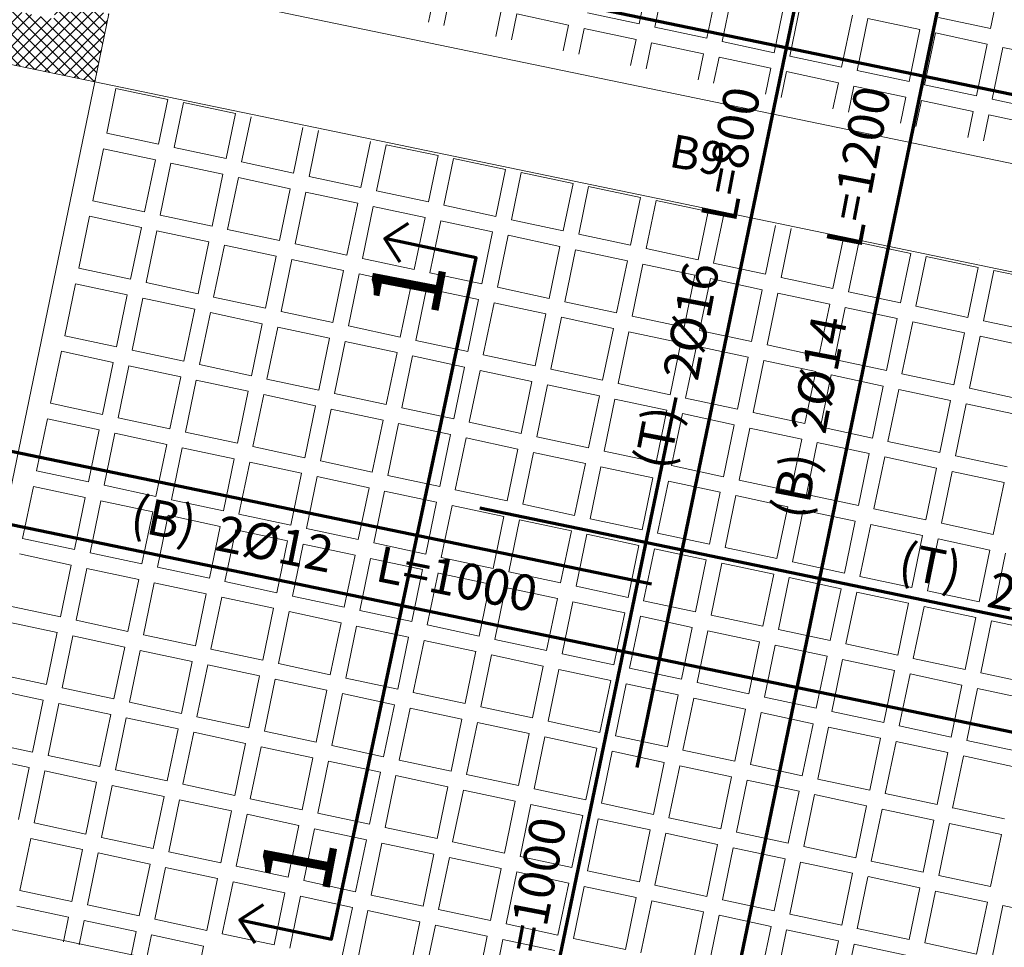
# Model space of a CAD drawing. Units: inches. Extents: x -2512 to -243, y -902 to 601.
# Drawn here: x -733 to -726, y -687 to -680 of the extents above; entities that cross this region are included whole.
import ezdxf

# ---------------------------------------------------------------- set-up
doc = ezdxf.new("R2010")
doc.units = ezdxf.units.IN
doc.header["$MEASUREMENT"] = 0
doc.linetypes.add('CONTINUA', pattern=[0])
doc.linetypes.add('HIDDEN', pattern=[0.375, 0.25, -0.125])
for name, color, linetype, lineweight in [('beam1', 1, 'HIDDEN', 20), ('BLOCKS', 8, 'Continuous', 13), ('cooolumn1', 7, 'Continuous', 5), ('hatchcooolumn1', 8, 'Continuous', 5), ('LAYER4', 52, 'Continuous', 18), ('steel bar', 7, 'Continuous', 70)]:
    doc.layers.add(name, color=color, linetype=linetype, lineweight=lineweight)
doc.layers.add('TEXT-WIN', color=5, linetype='Continuous')
doc.styles.add('ROMANC', font='romanc.shx', dxfattribs={"height": 0.18})
doc.styles.add('ROMANS', font='panroman.ttf')

# ---------------------------------------------------------------- blocks, each defined once
blk = doc.blocks.new('RIB11')
at = {"layer": 'BLOCKS'}
for p, q in [((-163.4659, 57.1624), (-163.5355, 56.8271)), ((-163.0742, 57.0812), (-163.4659, 57.1624)), ((-163.0742, 57.0812), (-163.1443, 56.7435)), ((-162.9567, 57.0569), (-163.027, 56.7184)), ((-162.565, 56.9757), (-162.9567, 57.0569)), ((-162.565, 56.9757), (-162.6358, 56.6347)), ((-162.4475, 56.9513), (-162.5185, 56.6096)), ((-163.1443, 56.7435), (-163.5355, 56.8271)), ((-162.0558, 56.8701), (-162.1273, 56.5259)), ((-161.9383, 56.8458), (-162.0099, 56.5008)), ((-161.5467, 56.7646), (-161.6188, 56.4171)), ((-161.4292, 56.7402), (-161.5014, 56.392)), ((-161.0375, 56.659), (-161.4292, 56.7402)), ((-163.5598, 56.7097), (-163.6411, 56.318)), ((-163.1687, 56.626), (-163.5598, 56.7097)), ((-162.6358, 56.6347), (-163.027, 56.7184)), ((-161.0375, 56.659), (-161.1103, 56.3084)), ((-163.1687, 56.626), (-163.25, 56.2343)), ((-163.0513, 56.6009), (-163.1326, 56.2092)), ((-162.6602, 56.5172), (-163.0513, 56.6009)), ((-162.1273, 56.5259), (-162.5185, 56.6096)), ((-160.92, 56.6347), (-160.9929, 56.2833)), ((-160.5283, 56.5535), (-160.92, 56.6347)), ((-162.6602, 56.5172), (-162.7415, 56.1255)), ((-161.6188, 56.4171), (-162.0099, 56.5008)), ((-160.5283, 56.5535), (-160.6018, 56.1996)), ((-160.4108, 56.5292), (-160.4844, 56.1745)), ((-160.0191, 56.448), (-160.4108, 56.5292)), ((-162.5428, 56.4921), (-162.6241, 56.1004)), ((-162.1517, 56.4084), (-162.5428, 56.4921)), ((-160.0191, 56.448), (-160.0933, 56.0908)), ((-162.1517, 56.4084), (-162.233, 56.0168)), ((-162.0343, 56.3833), (-162.1156, 55.9917)), ((-161.6432, 56.2996), (-162.0343, 56.3833)), ((-161.1103, 56.3084), (-161.5014, 56.392)), ((-159.9016, 56.4236), (-159.9759, 56.0657)), ((-159.51, 56.3424), (-159.9016, 56.4236)), ((-163.25, 56.2343), (-163.6411, 56.318)), ((-161.6432, 56.2996), (-161.7245, 55.908)), ((-160.6018, 56.1996), (-160.9929, 56.2833)), ((-159.51, 56.3424), (-159.5848, 55.982)), ((-159.3925, 56.3181), (-159.4674, 55.9569)), ((-159.0008, 56.2369), (-159.3925, 56.3181)), ((-162.7415, 56.1255), (-163.1326, 56.2092)), ((-161.5258, 56.2745), (-161.6071, 55.8829)), ((-161.1347, 56.1909), (-161.5258, 56.2745)), ((-159.0008, 56.2369), (-159.0763, 55.8732)), ((-158.8833, 56.2125), (-158.9589, 55.8481)), ((-163.6655, 56.2005), (-163.7468, 55.8088)), ((-163.2744, 56.1168), (-163.6655, 56.2005)), ((-161.1347, 56.1909), (-161.216, 55.7992)), ((-161.0173, 56.1658), (-161.0986, 55.7741)), ((-160.6262, 56.0821), (-161.0173, 56.1658)), ((-160.0933, 56.0908), (-160.4844, 56.1745)), ((-158.4916, 56.1313), (-158.5678, 55.7645)), ((-163.2744, 56.1168), (-163.3557, 55.7252)), ((-163.157, 56.0917), (-163.2383, 55.7001)), ((-162.7659, 56.008), (-163.157, 56.0917)), ((-162.233, 56.0168), (-162.6241, 56.1004)), ((-160.6262, 56.0821), (-160.7075, 55.6904)), ((-160.5088, 56.057), (-160.5901, 55.6653)), ((-160.1177, 55.9733), (-160.5088, 56.057)), ((-159.5848, 55.982), (-159.9759, 56.0657)), ((-158.3741, 56.107), (-158.4504, 55.7394)), ((-162.7659, 56.008), (-162.8472, 55.6164)), ((-162.6485, 55.9829), (-162.7298, 55.5913)), ((-162.2574, 55.8993), (-162.6485, 55.9829)), ((-161.7245, 55.908), (-162.1156, 55.9917)), ((-157.9824, 56.0258), (-158.0593, 55.6557)), ((-157.8649, 56.0014), (-157.9419, 55.6306)), ((-157.4733, 55.9203), (-157.8649, 56.0014)), ((-160.1177, 55.9733), (-160.199, 55.5816)), ((-160.0003, 55.9482), (-160.0816, 55.5565)), ((-159.6092, 55.8645), (-160.0003, 55.9482)), ((-159.0763, 55.8732), (-159.4674, 55.9569)), ((-157.4733, 55.9203), (-157.5507, 55.5469)), ((-162.2574, 55.8993), (-162.3387, 55.5076)), ((-162.14, 55.8742), (-162.2213, 55.4825)), ((-161.7489, 55.7905), (-162.14, 55.8742)), ((-161.216, 55.7992), (-161.6071, 55.8829)), ((-159.6092, 55.8645), (-159.6905, 55.4729)), ((-159.4918, 55.8394), (-159.5731, 55.4478)), ((-159.1007, 55.7558), (-159.4918, 55.8394)), ((-158.5678, 55.7645), (-158.9589, 55.8481)), ((-157.3557, 55.8959), (-157.4334, 55.5218)), ((-156.9641, 55.8147), (-157.3557, 55.8959)), ((-156.9519, 55.8735), (-156.9519, 55.8735)), ((-163.3557, 55.7252), (-163.7468, 55.8088)), ((-161.7489, 55.7905), (-161.8302, 55.3988)), ((-161.6315, 55.7654), (-161.7128, 55.3737)), ((-161.2404, 55.6817), (-161.6315, 55.7654)), ((-160.7075, 55.6904), (-161.0986, 55.7741)), ((-156.9641, 55.8147), (-157.0422, 55.4381)), ((-156.8466, 55.7904), (-156.9249, 55.413)), ((-156.4549, 55.7092), (-156.8466, 55.7904)), ((-163.7712, 55.6913), (-163.8525, 55.2997)), ((-163.3801, 55.6077), (-163.7712, 55.6913)), ((-162.8472, 55.6164), (-163.2383, 55.7001)), ((-159.1007, 55.7558), (-159.182, 55.3641)), ((-158.9833, 55.7306), (-159.0646, 55.339)), ((-158.5921, 55.647), (-158.9833, 55.7306)), ((-158.0593, 55.6557), (-158.4504, 55.7394)), ((-161.2404, 55.6817), (-161.3217, 55.29)), ((-161.123, 55.6566), (-161.2043, 55.2649)), ((-160.7319, 55.5729), (-161.123, 55.6566)), ((-160.199, 55.5816), (-160.5901, 55.6653)), ((-158.5921, 55.647), (-158.6734, 55.2553)), ((-158.4748, 55.6219), (-158.5561, 55.2302)), ((-158.0836, 55.5382), (-158.4748, 55.6219)), ((-157.5507, 55.5469), (-157.9419, 55.6306)), ((-163.3801, 55.6077), (-163.4614, 55.216)), ((-163.2627, 55.5826), (-163.344, 55.1909)), ((-162.8716, 55.4989), (-163.2627, 55.5826)), ((-162.3387, 55.5076), (-162.7298, 55.5913)), ((-160.7319, 55.5729), (-160.8132, 55.1813)), ((-160.6145, 55.5478), (-160.6958, 55.1562)), ((-160.2233, 55.4642), (-160.6145, 55.5478)), ((-159.6905, 55.4729), (-160.0816, 55.5565)), ((-158.0836, 55.5382), (-158.1649, 55.1465)), ((-162.8716, 55.4989), (-162.9529, 55.1072)), ((-162.7542, 55.4738), (-162.8355, 55.0821)), ((-162.3631, 55.3901), (-162.7542, 55.4738)), ((-161.8302, 55.3988), (-162.2213, 55.4825)), ((-160.2233, 55.4642), (-160.3046, 55.0725)), ((-157.9663, 55.5131), (-158.0476, 55.1214)), ((-157.5751, 55.4294), (-157.9663, 55.5131)), ((-157.0422, 55.4381), (-157.4334, 55.5218)), ((-162.3631, 55.3901), (-162.4444, 54.9984)), ((-160.106, 55.439), (-160.1873, 55.0474)), ((-159.7148, 55.3554), (-160.106, 55.439)), ((-159.182, 55.3641), (-159.5731, 55.4478)), ((-157.5751, 55.4294), (-157.6564, 55.0378)), ((-157.4578, 55.4043), (-157.5391, 55.0127)), ((-157.0666, 55.3206), (-157.4578, 55.4043)), ((-156.5337, 55.3294), (-156.9249, 55.413)), ((-162.2457, 55.365), (-162.327, 54.9733)), ((-161.8546, 55.2813), (-162.2457, 55.365)), ((-161.3217, 55.29), (-161.7128, 55.3737)), ((-159.7148, 55.3554), (-159.7961, 54.9637)), ((-159.5975, 55.3303), (-159.6788, 54.9386)), ((-159.2063, 55.2466), (-159.5975, 55.3303)), ((-158.6734, 55.2553), (-159.0646, 55.339)), ((-157.0666, 55.3206), (-157.1479, 54.929)), ((-163.4614, 55.216), (-163.8525, 55.2997)), ((-161.8546, 55.2813), (-161.9359, 54.8897)), ((-161.7372, 55.2562), (-161.8185, 54.8646)), ((-161.346, 55.1726), (-161.7372, 55.2562)), ((-160.8132, 55.1813), (-161.2043, 55.2649)), ((-159.2063, 55.2466), (-159.2876, 54.8549)), ((-156.9493, 55.2955), (-157.0306, 54.9039)), ((-156.5581, 55.2119), (-156.9493, 55.2955)), ((-163.8769, 55.1822), (-163.9582, 54.7905)), ((-163.4858, 55.0985), (-163.8769, 55.1822)), ((-162.9529, 55.1072), (-163.344, 55.1909)), ((-161.346, 55.1726), (-161.4273, 54.7809)), ((-159.089, 55.2215), (-159.1703, 54.8298)), ((-158.6978, 55.1378), (-159.089, 55.2215)), ((-158.1649, 55.1465), (-158.5561, 55.2302)), ((-163.4858, 55.0985), (-163.5671, 54.7068)), ((-161.2287, 55.1474), (-161.31, 54.7558)), ((-160.8375, 55.0638), (-161.2287, 55.1474)), ((-160.3046, 55.0725), (-160.6958, 55.1562)), ((-158.6978, 55.1378), (-158.7791, 54.7462)), ((-158.5805, 55.1127), (-158.6618, 54.7211)), ((-158.1893, 55.029), (-158.5805, 55.1127)), ((-157.6564, 55.0378), (-158.0476, 55.1214)), ((-163.3684, 55.0734), (-163.4497, 54.6817)), ((-162.9772, 54.9897), (-163.3684, 55.0734)), ((-162.4444, 54.9984), (-162.8355, 55.0821)), ((-160.8375, 55.0638), (-160.9188, 54.6721)), ((-160.7202, 55.0387), (-160.8015, 54.647)), ((-160.329, 54.955), (-160.7202, 55.0387)), ((-159.7961, 54.9637), (-160.1873, 55.0474)), ((-158.1893, 55.029), (-158.2706, 54.6374)), ((-162.9772, 54.9897), (-163.0585, 54.5981)), ((-162.8599, 54.9646), (-162.9412, 54.573)), ((-162.4687, 54.881), (-162.8599, 54.9646)), ((-161.9359, 54.8897), (-162.327, 54.9733)), ((-160.329, 54.955), (-160.4103, 54.5633)), ((-158.072, 55.0039), (-158.1533, 54.6123)), ((-157.6808, 54.9203), (-158.072, 55.0039)), ((-157.1479, 54.929), (-157.5391, 55.0127)), ((-162.4687, 54.881), (-162.55, 54.4893)), ((-160.2117, 54.9299), (-160.293, 54.5382)), ((-159.8205, 54.8462), (-160.2117, 54.9299)), ((-159.2876, 54.8549), (-159.6788, 54.9386)), ((-157.6808, 54.9203), (-157.7621, 54.5286)), ((-157.5635, 54.8952), (-157.6448, 54.5035)), ((-157.1723, 54.8115), (-157.5635, 54.8952)), ((-156.6394, 54.8202), (-157.0306, 54.9039)), ((-162.3514, 54.8558), (-162.4327, 54.4642)), ((-161.9602, 54.7722), (-162.3514, 54.8558)), ((-161.4273, 54.7809), (-161.8185, 54.8646)), ((-159.8205, 54.8462), (-159.9018, 54.4546)), ((-159.7032, 54.8211), (-159.7845, 54.4295)), ((-159.312, 54.7374), (-159.7032, 54.8211)), ((-158.7791, 54.7462), (-159.1703, 54.8298)), ((-157.1723, 54.8115), (-157.2536, 54.4198)), ((-163.5671, 54.7068), (-163.9582, 54.7905)), ((-161.9602, 54.7722), (-162.0415, 54.3805)), ((-161.8429, 54.7471), (-161.9242, 54.3554)), ((-161.4517, 54.6634), (-161.8429, 54.7471)), ((-160.9188, 54.6721), (-161.31, 54.7558)), ((-159.312, 54.7374), (-159.3933, 54.3458)), ((-158.2706, 54.6374), (-158.6618, 54.7211)), ((-157.055, 54.7864), (-157.1363, 54.3947)), ((-156.6638, 54.7027), (-157.055, 54.7864)), ((-163.9826, 54.673), (-164.0639, 54.2814)), ((-163.5914, 54.5894), (-163.9826, 54.673)), ((-163.0585, 54.5981), (-163.4497, 54.6817)), ((-161.4517, 54.6634), (-161.533, 54.2717)), ((-160.4103, 54.5633), (-160.8015, 54.647)), ((-159.1947, 54.7123), (-159.276, 54.3207)), ((-158.8035, 54.6287), (-159.1947, 54.7123)), ((-163.5914, 54.5894), (-163.6727, 54.1977)), ((-162.55, 54.4893), (-162.9412, 54.573)), ((-161.3344, 54.6383), (-161.4157, 54.2466)), ((-160.9432, 54.5546), (-161.3344, 54.6383)), ((-158.8035, 54.6287), (-158.8848, 54.237)), ((-158.6862, 54.6036), (-158.7675, 54.2119)), ((-158.295, 54.5199), (-158.6862, 54.6036)), ((-157.7621, 54.5286), (-158.1533, 54.6123)), ((-163.4741, 54.5642), (-163.5554, 54.1726)), ((-163.0829, 54.4806), (-163.4741, 54.5642)), ((-160.9432, 54.5546), (-161.0245, 54.163)), ((-160.8259, 54.5295), (-160.9072, 54.1379)), ((-160.4347, 54.4458), (-160.8259, 54.5295)), ((-159.9018, 54.4546), (-160.293, 54.5382)), ((-158.295, 54.5199), (-158.3763, 54.1282)), ((-157.2536, 54.4198), (-157.6448, 54.5035)), ((-163.0829, 54.4806), (-163.1642, 54.0889)), ((-162.9656, 54.4555), (-163.0469, 54.0638)), ((-162.5744, 54.3718), (-162.9656, 54.4555)), ((-162.0415, 54.3805), (-162.4327, 54.4642)), ((-160.4347, 54.4458), (-160.516, 54.0542)), ((-159.3933, 54.3458), (-159.7845, 54.4295)), ((-158.1777, 54.4948), (-158.259, 54.1031)), ((-157.7865, 54.4111), (-158.1777, 54.4948)), ((-162.5744, 54.3718), (-162.6557, 53.9801)), ((-161.533, 54.2717), (-161.9242, 54.3554)), ((-160.3174, 54.4207), (-160.3987, 54.0291)), ((-159.9262, 54.3371), (-160.3174, 54.4207)), ((-157.7865, 54.4111), (-157.8678, 54.0194)), ((-157.6692, 54.386), (-157.7505, 53.9943)), ((-157.278, 54.3023), (-157.6692, 54.386)), ((-156.7451, 54.311), (-157.1363, 54.3947)), ((-163.6727, 54.1977), (-164.0639, 54.2814)), ((-162.4571, 54.3467), (-162.5384, 53.955)), ((-162.0659, 54.263), (-162.4571, 54.3467)), ((-159.9262, 54.3371), (-160.0075, 53.9454)), ((-159.8089, 54.312), (-159.8902, 53.9203)), ((-159.4177, 54.2283), (-159.8089, 54.312)), ((-158.8848, 54.237), (-159.276, 54.3207)), ((-157.278, 54.3023), (-157.3593, 53.9107)), ((-157.1607, 54.2772), (-157.242, 53.8856)), ((-156.7695, 54.1935), (-157.1607, 54.2772)), ((-162.0659, 54.263), (-162.1472, 53.8714)), ((-161.9486, 54.2379), (-162.0299, 53.8463)), ((-161.5574, 54.1542), (-161.9486, 54.2379)), ((-161.0245, 54.163), (-161.4157, 54.2466)), ((-159.4177, 54.2283), (-159.499, 53.8366)), ((-159.3004, 54.2032), (-159.3817, 53.8115)), ((-158.9092, 54.1195), (-159.3004, 54.2032)), ((-158.3763, 54.1282), (-158.7675, 54.2119)), ((-164.0883, 54.1639), (-164.1696, 53.7722)), ((-163.6971, 54.0802), (-164.0883, 54.1639)), ((-163.1642, 54.0889), (-163.5554, 54.1726)), ((-161.5574, 54.1542), (-161.6387, 53.7626)), ((-161.4401, 54.1291), (-161.5214, 53.7375)), ((-161.0489, 54.0455), (-161.4401, 54.1291)), ((-160.516, 54.0542), (-160.9072, 54.1379)), ((-156.7695, 54.1935), (-156.8508, 53.8019)), ((-163.6971, 54.0802), (-163.7784, 53.6885)), ((-163.5798, 54.0551), (-163.6611, 53.6634)), ((-163.1886, 53.9714), (-163.5798, 54.0551)), ((-162.6557, 53.9801), (-163.0469, 54.0638)), ((-158.9092, 54.1195), (-158.9905, 53.7278)), ((-158.7919, 54.0944), (-158.8732, 53.7027)), ((-158.4007, 54.0107), (-158.7919, 54.0944)), ((-157.8678, 54.0194), (-158.259, 54.1031)), ((-161.0489, 54.0455), (-161.1302, 53.6538)), ((-160.9316, 54.0204), (-161.0129, 53.6287)), ((-160.5404, 53.9367), (-160.9316, 54.0204)), ((-160.0075, 53.9454), (-160.3987, 54.0291)), ((-158.4007, 54.0107), (-158.482, 53.6191)), ((-158.2834, 53.9856), (-158.3647, 53.594)), ((-157.8922, 53.9019), (-158.2834, 53.9856)), ((-157.3593, 53.9107), (-157.7505, 53.9943)), ((-163.1886, 53.9714), (-163.2699, 53.5798)), ((-163.0713, 53.9463), (-163.1526, 53.5547)), ((-162.6801, 53.8626), (-163.0713, 53.9463)), ((-162.1472, 53.8714), (-162.5384, 53.955)), ((-160.5404, 53.9367), (-160.6217, 53.545)), ((-160.4231, 53.9116), (-160.5044, 53.5199)), ((-160.0319, 53.8279), (-160.4231, 53.9116)), ((-159.499, 53.8366), (-159.8902, 53.9203)), ((-157.8922, 53.9019), (-157.9735, 53.5103)), ((-162.6801, 53.8626), (-162.7614, 53.471)), ((-162.5628, 53.8375), (-162.6441, 53.4459)), ((-162.1716, 53.7539), (-162.5628, 53.8375)), ((-161.6387, 53.7626), (-162.0299, 53.8463)), ((-160.0319, 53.8279), (-160.1132, 53.4362)), ((-157.7749, 53.8768), (-157.8562, 53.4852)), ((-157.3837, 53.7932), (-157.7749, 53.8768)), ((-156.8508, 53.8019), (-157.242, 53.8856)), ((-163.7784, 53.6885), (-164.1696, 53.7722)), ((-162.1716, 53.7539), (-162.2529, 53.3622)), ((-159.9146, 53.8028), (-159.9959, 53.4111)), ((-159.5234, 53.7191), (-159.9146, 53.8028)), ((-158.9905, 53.7278), (-159.3817, 53.8115)), ((-157.3837, 53.7932), (-157.465, 53.4015)), ((-157.2663, 53.7681), (-157.3476, 53.3764)), ((-156.8752, 53.6844), (-157.2663, 53.7681)), ((-162.0543, 53.7288), (-162.1356, 53.3371)), ((-161.6631, 53.6451), (-162.0543, 53.7288)), ((-161.1302, 53.6538), (-161.5214, 53.7375)), ((-159.5234, 53.7191), (-159.6047, 53.3275)), ((-159.4061, 53.694), (-159.4874, 53.3024)), ((-159.0149, 53.6103), (-159.4061, 53.694)), ((-158.482, 53.6191), (-158.8732, 53.7027)), ((-156.8752, 53.6844), (-156.9565, 53.2927)), ((-163.8028, 53.571), (-164.194, 53.6547)), ((-163.2699, 53.5798), (-163.6611, 53.6634)), ((-161.6631, 53.6451), (-161.7444, 53.2534)), ((-161.5458, 53.62), (-161.6271, 53.2283)), ((-161.1546, 53.5363), (-161.5458, 53.62)), ((-160.6217, 53.545), (-161.0129, 53.6287)), ((-159.0149, 53.6103), (-159.0962, 53.2187)), ((-156.7578, 53.6593), (-156.8391, 53.2676)), ((-163.8028, 53.571), (-163.8841, 53.1794)), ((-163.6855, 53.5459), (-163.7668, 53.1543)), ((-163.2943, 53.4623), (-163.6855, 53.5459)), ((-162.7614, 53.471), (-163.1526, 53.5547)), ((-161.1546, 53.5363), (-161.2359, 53.1446)), ((-158.8976, 53.5852), (-158.9788, 53.1936)), ((-158.5064, 53.5016), (-158.8976, 53.5852)), ((-157.9735, 53.5103), (-158.3647, 53.594)), ((-163.2943, 53.4623), (-163.3756, 53.0706)), ((-161.0373, 53.5112), (-161.1186, 53.1195)), ((-160.6437, 53.427), (-161.0349, 53.5107)), ((-160.1132, 53.4362), (-160.5044, 53.5199)), ((-158.5064, 53.5016), (-158.5877, 53.1099)), ((-158.389, 53.4765), (-158.4703, 53.0848)), ((-157.9979, 53.3928), (-158.389, 53.4765)), ((-157.465, 53.4015), (-157.8562, 53.4852)), ((-163.177, 53.4372), (-163.2583, 53.0455)), ((-162.7858, 53.3535), (-163.177, 53.4372)), ((-162.2529, 53.3622), (-162.6441, 53.4459)), ((-160.6461, 53.4275), (-160.7274, 53.0359)), ((-160.5288, 53.4024), (-160.6101, 53.0108)), ((-160.1376, 53.3187), (-160.5288, 53.4024)), ((-159.6047, 53.3275), (-159.9959, 53.4111)), ((-157.9979, 53.3928), (-158.0792, 53.0011)), ((-162.7858, 53.3535), (-162.8671, 52.9618)), ((-162.6685, 53.3284), (-162.7498, 52.9367)), ((-162.2773, 53.2447), (-162.6685, 53.3284)), ((-161.7444, 53.2534), (-162.1356, 53.3371)), ((-160.1376, 53.3187), (-160.2189, 52.9271)), ((-157.8805, 53.3677), (-157.9618, 52.976)), ((-157.4894, 53.284), (-157.8805, 53.3677)), ((-156.9565, 53.2927), (-157.3476, 53.3764)), ((-163.8841, 53.1794), (-164.2753, 53.2631)), ((-162.2773, 53.2447), (-162.3586, 52.853)), ((-160.0202, 53.2936), (-160.1015, 52.902)), ((-159.6291, 53.21), (-160.0202, 53.2936)), ((-159.0962, 53.2187), (-159.4874, 53.3024)), ((-157.4894, 53.284), (-157.5707, 52.8924)), ((-157.372, 53.2589), (-157.4533, 52.8673)), ((-156.9809, 53.1752), (-157.372, 53.2589)), ((-156.448, 53.184), (-156.8391, 53.2676)), ((-162.16, 53.2196), (-162.2413, 52.8279)), ((-161.7688, 53.1359), (-162.16, 53.2196)), ((-161.2359, 53.1446), (-161.6271, 53.2283)), ((-159.6291, 53.21), (-159.7104, 52.8183)), ((-159.5117, 53.1849), (-159.593, 52.7932)), ((-159.1206, 53.1012), (-159.5117, 53.1849)), ((-158.5877, 53.1099), (-158.9788, 53.1936)), ((-156.9809, 53.1752), (-157.0622, 52.7836)), ((-163.9085, 53.0619), (-164.2997, 53.1456)), ((-163.3756, 53.0706), (-163.7668, 53.1543)), ((-161.7688, 53.1359), (-161.8501, 52.7443)), ((-161.6515, 53.1108), (-161.7327, 52.7192)), ((-161.2603, 53.0271), (-161.6515, 53.1108)), ((-160.7274, 53.0359), (-161.1186, 53.1195)), ((-159.1206, 53.1012), (-159.2019, 52.7095)), ((-156.8635, 53.1501), (-156.9448, 52.7585)), ((-156.4724, 53.0665), (-156.8635, 53.1501)), ((-163.908, 53.0643), (-163.9893, 52.6726)), ((-163.7912, 53.0368), (-163.8725, 52.6451)), ((-163.4, 52.9531), (-163.7912, 53.0368)), ((-162.8671, 52.9618), (-163.2583, 53.0455)), ((-161.2603, 53.0271), (-161.3416, 52.6355)), ((-160.2189, 52.9271), (-160.6101, 53.0108)), ((-159.0032, 53.0761), (-159.0845, 52.6844)), ((-158.6121, 52.9924), (-159.0032, 53.0761)), ((-158.0792, 53.0011), (-158.4703, 53.0848)), ((-163.4, 52.9531), (-163.4813, 52.5614)), ((-162.3586, 52.853), (-162.7498, 52.9367)), ((-161.1429, 53.002), (-161.2242, 52.6104)), ((-160.7518, 52.9184), (-161.1429, 53.002)), ((-158.6121, 52.9924), (-158.6934, 52.6008)), ((-158.4947, 52.9673), (-158.576, 52.5757)), ((-158.1036, 52.8836), (-158.4947, 52.9673)), ((-157.5707, 52.8924), (-157.9618, 52.976)), ((-163.2827, 52.928), (-163.364, 52.5363)), ((-162.8915, 52.8443), (-163.2827, 52.928)), ((-160.7513, 52.9207), (-160.8326, 52.5291)), ((-160.6344, 52.8933), (-160.7157, 52.5016)), ((-160.2433, 52.8096), (-160.6344, 52.8933)), ((-159.7104, 52.8183), (-160.1015, 52.902)), ((-158.1036, 52.8836), (-158.1849, 52.492)), ((-157.0622, 52.7836), (-157.4533, 52.8673)), ((-162.8915, 52.8443), (-162.9728, 52.4527)), ((-162.7741, 52.8192), (-162.8554, 52.4276)), ((-162.383, 52.7355), (-162.7741, 52.8192)), ((-161.8501, 52.7443), (-162.2413, 52.8279)), ((-160.2433, 52.8096), (-160.3246, 52.4179)), ((-159.2019, 52.7095), (-159.593, 52.7932)), ((-157.9862, 52.8585), (-158.0675, 52.4669)), ((-157.5951, 52.7749), (-157.9862, 52.8585)), ((-163.9898, 52.6702), (-164.381, 52.7539)), ((-162.383, 52.7355), (-162.4643, 52.3439)), ((-161.3416, 52.6355), (-161.7327, 52.7192)), ((-160.1259, 52.7845), (-160.2072, 52.3928)), ((-159.7348, 52.7008), (-160.1259, 52.7845)), ((-157.5951, 52.7749), (-157.6764, 52.3832)), ((-157.4777, 52.7498), (-157.559, 52.3581)), ((-157.0866, 52.6661), (-157.4777, 52.7498)), ((-156.5537, 52.6748), (-156.9448, 52.7585)), ((-163.4813, 52.5614), (-163.8725, 52.6451)), ((-162.2656, 52.7104), (-162.3469, 52.3188)), ((-161.8745, 52.6268), (-162.2656, 52.7104)), ((-159.7348, 52.7008), (-159.8161, 52.3092)), ((-159.6174, 52.6757), (-159.6987, 52.2841)), ((-159.2263, 52.592), (-159.6174, 52.6757)), ((-158.6934, 52.6008), (-159.0845, 52.6844)), ((-157.0866, 52.6661), (-157.1679, 52.2744)), ((-156.9692, 52.641), (-157.0505, 52.2493)), ((-156.5781, 52.5573), (-156.9692, 52.641)), ((-164.0142, 52.5527), (-164.4054, 52.6364)), ((-161.8745, 52.6268), (-161.9558, 52.2351)), ((-161.7571, 52.6017), (-161.8384, 52.21)), ((-161.366, 52.518), (-161.7571, 52.6017)), ((-160.8331, 52.5267), (-161.2242, 52.6104)), ((-159.2263, 52.592), (-159.3076, 52.2004)), ((-159.1089, 52.5669), (-159.1902, 52.1753)), ((-158.7178, 52.4833), (-159.1089, 52.5669)), ((-158.1849, 52.492), (-158.576, 52.5757)), ((-164.0142, 52.5527), (-164.0955, 52.1611)), ((-163.8968, 52.5276), (-163.9781, 52.136)), ((-163.5057, 52.4439), (-163.8968, 52.5276)), ((-162.9728, 52.4527), (-163.364, 52.5363)), ((-161.366, 52.518), (-161.4473, 52.1263)), ((-161.2486, 52.4929), (-161.3299, 52.1012)), ((-160.8575, 52.4092), (-161.2486, 52.4929)), ((-160.3246, 52.4179), (-160.7157, 52.5016)), ((-163.5057, 52.4439), (-163.587, 52.0523)), ((-163.3883, 52.4188), (-163.4696, 52.0272)), ((-162.9972, 52.3352), (-163.3883, 52.4188)), ((-162.4643, 52.3439), (-162.8554, 52.4276)), ((-158.7178, 52.4833), (-158.7991, 52.0916)), ((-158.6004, 52.4582), (-158.6817, 52.0665)), ((-158.2093, 52.3745), (-158.6004, 52.4582)), ((-157.6764, 52.3832), (-158.0675, 52.4669)), ((-160.8575, 52.4092), (-160.9388, 52.0176)), ((-160.7401, 52.3841), (-160.8214, 51.9925)), ((-160.349, 52.3004), (-160.7401, 52.3841)), ((-159.8161, 52.3092), (-160.2072, 52.3928)), ((-158.2093, 52.3745), (-158.2906, 51.9828)), ((-158.0919, 52.3494), (-158.1732, 51.9577)), ((-157.7008, 52.2657), (-158.0919, 52.3494)), ((-157.1679, 52.2744), (-157.559, 52.3581)), ((-162.9972, 52.3352), (-163.0785, 51.9435)), ((-162.8798, 52.3101), (-162.9611, 51.9184)), ((-162.4887, 52.2264), (-162.8798, 52.3101)), ((-161.9558, 52.2351), (-162.3469, 52.3188)), ((-160.349, 52.3004), (-160.4303, 51.9088)), ((-160.2316, 52.2753), (-160.3129, 51.8837)), ((-159.8405, 52.1917), (-160.2316, 52.2753)), ((-159.3076, 52.2004), (-159.6987, 52.2841)), ((-164.0955, 52.1611), (-164.4866, 52.2447)), ((-162.4887, 52.2264), (-162.57, 51.8347)), ((-162.3713, 52.2013), (-162.4526, 51.8096)), ((-161.9802, 52.1176), (-162.3713, 52.2013)), ((-161.4473, 52.1263), (-161.8384, 52.21)), ((-157.7008, 52.2657), (-157.7821, 51.874)), ((-157.5834, 52.2406), (-157.6647, 51.8489)), ((-157.1923, 52.1569), (-157.5834, 52.2406)), ((-156.6594, 52.1656), (-157.0505, 52.2493)), ((-164.1199, 52.0436), (-164.511, 52.1272)), ((-163.587, 52.0523), (-163.9781, 52.136)), ((-159.8405, 52.1917), (-159.9218, 51.8)), ((-159.7231, 52.1666), (-159.8044, 51.7749)), ((-159.332, 52.0829), (-159.7231, 52.1666)), ((-158.7991, 52.0916), (-159.1902, 52.1753)), ((-157.1923, 52.1569), (-157.2736, 51.7653)), ((-157.0754, 52.1294), (-157.1567, 51.7378)), ((-156.6837, 52.0481), (-157.0749, 52.1318)), ((-161.9802, 52.1176), (-162.0615, 51.726)), ((-161.8628, 52.0925), (-161.9441, 51.7009)), ((-161.4717, 52.0088), (-161.8628, 52.0925)), ((-160.9388, 52.0176), (-161.3299, 52.1012)), ((-159.332, 52.0829), (-159.4133, 51.6912)), ((-159.2146, 52.0578), (-159.2959, 51.6661)), ((-158.8235, 51.9741), (-159.2146, 52.0578)), ((-158.2906, 51.9828), (-158.6817, 52.0665)), ((-164.1199, 52.0436), (-164.2012, 51.6519)), ((-164.0025, 52.0185), (-164.0838, 51.6268)), ((-163.6114, 51.9348), (-164.0025, 52.0185)), ((-163.0785, 51.9435), (-163.4696, 52.0272)), ((-161.4717, 52.0088), (-161.553, 51.6172)), ((-161.3543, 51.9837), (-161.4356, 51.5921)), ((-160.9632, 51.9001), (-161.3543, 51.9837)), ((-160.4303, 51.9088), (-160.8214, 51.9925)), ((-158.8235, 51.9741), (-158.9048, 51.5824)), ((-163.6114, 51.9348), (-163.6927, 51.5431)), ((-163.494, 51.9097), (-163.5753, 51.518)), ((-163.1029, 51.826), (-163.494, 51.9097)), ((-162.57, 51.8347), (-162.9611, 51.9184)), ((-160.9632, 51.9001), (-161.0445, 51.5084)), ((-158.7061, 51.949), (-158.7874, 51.5573)), ((-158.315, 51.8653), (-158.7061, 51.949)), ((-157.7821, 51.874), (-158.1732, 51.9577)), ((-163.1029, 51.826), (-163.1842, 51.4344)), ((-160.8458, 51.875), (-160.9271, 51.4833)), ((-160.4547, 51.7913), (-160.8458, 51.875)), ((-159.9218, 51.8), (-160.3129, 51.8837)), ((-158.315, 51.8653), (-158.3962, 51.4737)), ((-158.1976, 51.8402), (-158.2789, 51.4486)), ((-157.8064, 51.7565), (-158.1976, 51.8402)), ((-157.2736, 51.7653), (-157.6647, 51.8489)), ((-162.9855, 51.8009), (-163.0668, 51.4093)), ((-162.5944, 51.7172), (-162.9855, 51.8009)), ((-162.0615, 51.726), (-162.4526, 51.8096)), ((-160.4547, 51.7913), (-160.536, 51.3996)), ((-160.3373, 51.7662), (-160.4186, 51.3745)), ((-159.9462, 51.6825), (-160.3373, 51.7662)), ((-159.4133, 51.6912), (-159.8044, 51.7749)), ((-157.8064, 51.7565), (-157.8877, 51.3649)), ((-162.5944, 51.7172), (-162.6757, 51.3256)), ((-162.477, 51.6921), (-162.5583, 51.3005)), ((-162.0859, 51.6085), (-162.477, 51.6921)), ((-161.553, 51.6172), (-161.9441, 51.7009)), ((-159.9462, 51.6825), (-160.0275, 51.2908)), ((-157.6891, 51.7314), (-157.7704, 51.3398)), ((-157.2979, 51.6478), (-157.6891, 51.7314)), ((-156.765, 51.6565), (-157.1562, 51.7402)), ((-163.6927, 51.5431), (-164.0838, 51.6268)), ((-162.0859, 51.6085), (-162.1672, 51.2168)), ((-159.8288, 51.6574), (-159.9101, 51.2657)), ((-159.4376, 51.5737), (-159.8288, 51.6574)), ((-158.9048, 51.5824), (-159.2959, 51.6661)), ((-157.2979, 51.6478), (-157.3792, 51.2561)), ((-157.1806, 51.6227), (-157.2619, 51.231)), ((-156.7894, 51.539), (-157.1806, 51.6227)), ((-161.9685, 51.5834), (-162.0498, 51.1917)), ((-161.5774, 51.4997), (-161.9685, 51.5834)), ((-161.0445, 51.5084), (-161.4356, 51.5921)), ((-159.4376, 51.5737), (-159.5189, 51.1821)), ((-159.3203, 51.5486), (-159.4016, 51.157)), ((-158.9291, 51.4649), (-159.3203, 51.5486)), ((-158.3962, 51.4737), (-158.7874, 51.5573)), ((-156.7894, 51.539), (-156.8707, 51.1473)), ((-164.1082, 51.5093), (-164.1895, 51.1177)), ((-163.7171, 51.4256), (-164.1082, 51.5093)), ((-163.1842, 51.4344), (-163.5753, 51.518)), ((-161.5774, 51.4997), (-161.6587, 51.108)), ((-161.46, 51.4746), (-161.5413, 51.0829)), ((-161.0689, 51.3909), (-161.46, 51.4746)), ((-160.536, 51.3996), (-160.9271, 51.4833)), ((-158.9291, 51.4649), (-159.0104, 51.0733)), ((-163.7171, 51.4256), (-163.7984, 51.034)), ((-163.5997, 51.4005), (-163.681, 51.0089)), ((-163.2086, 51.3169), (-163.5997, 51.4005)), ((-162.6757, 51.3256), (-163.0668, 51.4093)), ((-161.0689, 51.3909), (-161.1501, 50.9992)), ((-158.8118, 51.4398), (-158.8931, 51.0482)), ((-158.4206, 51.3562), (-158.8118, 51.4398)), ((-157.8877, 51.3649), (-158.2789, 51.4486)), ((-163.2086, 51.3169), (-163.2899, 50.9252)), ((-160.9515, 51.3658), (-161.0328, 50.9741)), ((-160.5603, 51.2821), (-160.9515, 51.3658)), ((-160.0275, 51.2908), (-160.4186, 51.3745)), ((-158.4206, 51.3562), (-158.5019, 50.9645)), ((-158.3033, 51.3311), (-158.3846, 50.9394)), ((-157.9121, 51.2474), (-158.3033, 51.3311)), ((-157.3792, 51.2561), (-157.7704, 51.3398)), ((-163.0912, 51.2918), (-163.1725, 50.9001)), ((-162.7001, 51.2081), (-163.0912, 51.2918)), ((-162.1672, 51.2168), (-162.5583, 51.3005)), ((-160.5603, 51.2821), (-160.6416, 50.8905)), ((-160.443, 51.257), (-160.5243, 50.8654)), ((-160.0518, 51.1733), (-160.443, 51.257)), ((-159.5189, 51.1821), (-159.9101, 51.2657)), ((-157.9121, 51.2474), (-157.9934, 50.8557)), ((-156.8707, 51.1473), (-157.2619, 51.231)), ((-162.7001, 51.2081), (-162.7814, 50.8164)), ((-162.5827, 51.183), (-162.664, 50.7913)), ((-162.1915, 51.0993), (-162.5827, 51.183)), ((-161.6587, 51.108), (-162.0498, 51.1917)), ((-160.0518, 51.1733), (-160.1331, 50.7817)), ((-159.0104, 51.0733), (-159.4016, 51.157)), ((-157.7953, 51.2199), (-157.8766, 50.8282)), ((-157.4036, 51.1386), (-157.7948, 51.2223)), ((-163.7984, 51.034), (-164.1895, 51.1177)), ((-162.1915, 51.0993), (-162.2728, 50.7076)), ((-161.1501, 50.9992), (-161.5413, 51.0829)), ((-159.9345, 51.1482), (-160.0158, 50.7566)), ((-159.5433, 51.0646), (-159.9345, 51.1482)), ((-157.4036, 51.1386), (-157.4849, 50.747)), ((-157.2863, 51.1135), (-157.3676, 50.7218)), ((-156.8951, 51.0298), (-157.2863, 51.1135)), ((-163.2899, 50.9252), (-163.681, 51.0089)), ((-162.0742, 51.0742), (-162.1555, 50.6825)), ((-161.683, 50.9905), (-162.0742, 51.0742)), ((-159.5433, 51.0646), (-159.6246, 50.6729)), ((-159.426, 51.0395), (-159.5073, 50.6478)), ((-159.0348, 50.9558), (-159.426, 51.0395)), ((-158.5019, 50.9645), (-158.8931, 51.0482)), ((-156.8951, 51.0298), (-156.9764, 50.6382)), ((-163.8228, 50.9165), (-164.2139, 51.0002)), ((-161.683, 50.9905), (-161.7643, 50.5989)), ((-161.5657, 50.9654), (-161.647, 50.5738)), ((-161.1745, 50.8817), (-161.5657, 50.9654)), ((-160.6416, 50.8905), (-161.0328, 50.9741)), ((-159.0348, 50.9558), (-159.1161, 50.5641)), ((-157.9934, 50.8557), (-158.3846, 50.9394)), ((-156.7778, 51.0047), (-156.8591, 50.6131)), ((-156.3866, 50.9211), (-156.7778, 51.0047)), ((-163.8228, 50.9165), (-163.8611, 50.7315)), ((-163.7054, 50.8914), (-163.7436, 50.7072)), ((-163.3142, 50.8077), (-163.7054, 50.8914)), ((-162.7814, 50.8164), (-163.1725, 50.9001)), ((-161.1745, 50.8817), (-161.2558, 50.4901)), ((-160.1331, 50.7817), (-160.5243, 50.8654)), ((-158.9175, 50.9307), (-158.9988, 50.539)), ((-158.5263, 50.847), (-158.9175, 50.9307)), ((-163.3142, 50.8077), (-163.352, 50.626)), ((-162.2728, 50.7076), (-162.664, 50.7913)), ((-161.0572, 50.8566), (-161.1385, 50.465)), ((-160.666, 50.773), (-161.0572, 50.8566)), ((-158.5263, 50.847), (-158.6076, 50.4554)), ((-158.409, 50.8219), (-158.4903, 50.4302)), ((-158.0178, 50.7382), (-158.409, 50.8219)), ((-157.4849, 50.747), (-157.8761, 50.8306)), ((-163.1969, 50.7826), (-163.2345, 50.6016)), ((-162.8057, 50.6989), (-163.1969, 50.7826)), ((-160.666, 50.773), (-160.7473, 50.3813)), ((-160.5487, 50.7479), (-160.63, 50.3562)), ((-160.1575, 50.6642), (-160.5487, 50.7479)), ((-159.6246, 50.6729), (-160.0158, 50.7566)), ((-158.0178, 50.7382), (-158.0991, 50.3466)), ((-157.9005, 50.7131), (-157.9818, 50.3215)), ((-157.5093, 50.6295), (-157.9005, 50.7131)), ((-156.9764, 50.6382), (-157.3676, 50.7218)), ((-162.8057, 50.6989), (-162.8428, 50.5204))]:
    blk.add_line(p, q, dxfattribs=at)
blk = doc.blocks.new('aaaa')
at = {"layer": 'BLOCKS'}
for p, q in [((-183.1184, -271.8095), (-183.0371, -272.2012)), ((-185.7666, -271.8443), (-185.6853, -272.2359)), ((-183.2357, -271.8347), (-183.1544, -272.2263)), ((-183.7442, -271.9434), (-183.6629, -272.3351)), ((-183.6269, -271.9183), (-183.5456, -272.31)), ((-184.1354, -272.0271), (-184.0541, -272.4188)), ((-181.6045, -272.0175), (-181.5639, -272.2133)), ((-181.4872, -271.9924), (-181.4465, -272.1882)), ((-184.2527, -272.0522), (-184.1714, -272.4439)), ((-181.9957, -272.1011), (-181.955, -272.297)), ((-185.6853, -272.2359), (-185.2941, -272.1523)), ((-185.1524, -272.2447), (-184.7612, -272.161)), ((-184.7612, -272.161), (-184.6799, -272.5526)), ((-184.6439, -272.1359), (-184.5626, -272.5275)), ((-183.0371, -272.2012), (-182.6459, -272.1175)), ((-182.5042, -272.2099), (-182.113, -272.1263)), ((-182.113, -272.1263), (-182.0724, -272.3221)), ((-185.1524, -272.2447), (-185.0711, -272.6363)), ((-183.5456, -272.31), (-183.1544, -272.2263)), ((-183.0127, -272.3187), (-182.6215, -272.235)), ((-182.6215, -272.235), (-182.5809, -272.4309)), ((-182.5042, -272.2099), (-182.4635, -272.4058)), ((-185.6609, -272.3534), (-185.2697, -272.2698)), ((-185.2697, -272.2698), (-185.1884, -272.6614)), ((-183.0127, -272.3187), (-182.972, -272.5145)), ((-186.1694, -272.4622), (-185.7783, -272.3785)), ((-185.7783, -272.3785), (-185.697, -272.7702)), ((-185.6609, -272.3534), (-185.5796, -272.7451)), ((-184.0541, -272.4188), (-183.6629, -272.3351)), ((-183.5212, -272.4275), (-183.13, -272.3438)), ((-183.13, -272.3438), (-183.0894, -272.5396)), ((-184.5626, -272.5275), (-184.1714, -272.4439)), ((-184.0297, -272.5363), (-183.6385, -272.4526)), ((-183.6385, -272.4526), (-183.5979, -272.6484)), ((-183.5212, -272.4275), (-183.4805, -272.6233)), ((-184.0297, -272.5363), (-183.9891, -272.7321)), ((-185.0711, -272.6363), (-184.6799, -272.5526)), ((-184.5382, -272.645), (-184.147, -272.5614)), ((-184.147, -272.5614), (-184.1064, -272.7572)), ((-185.5796, -272.7451), (-185.1884, -272.6614)), ((-185.0467, -272.7538), (-184.6556, -272.6701)), ((-184.6556, -272.6701), (-184.6149, -272.866)), ((-184.5382, -272.645), (-184.4976, -272.8409)), ((-186.0881, -272.8539), (-185.697, -272.7702)), ((-185.0467, -272.7538), (-185.0061, -272.9496)), ((-185.5552, -272.8626), (-185.1641, -272.7789)), ((-185.1641, -272.7789), (-185.1234, -272.9747)), ((-186.0637, -272.9714), (-185.6726, -272.8877)), ((-185.6726, -272.8877), (-185.6319, -273.0835)), ((-185.5552, -272.8626), (-185.5146, -273.0584))]:
    blk.add_line(p, q, dxfattribs=at)

msp = doc.modelspace()

# ---------------------------------------------------------------- hatches: boundary and pattern name
at = {"layer": 'hatchcooolumn1'}
h = msp.add_hatch(dxfattribs=at)
h.set_pattern_fill('ANSI37', color=256, scale=0.5, style=0)
h.set_pattern_definition([(45, (-1175.43913, -430.37129), (-0.044194174, 0.044194174), []), (135, (-1175.43913, -430.37129), (-0.044194174, -0.044194174), [])])
h.paths.add_polyline_path([(-739.08308, -666.01905), (-744.39253, -667.11958), (-744.3115, -667.51128), (-741.05538, -666.83636), (-741.01822, -667.01561), (-740.62695, -666.93246), (-740.6637, -666.75518), (-739.08308, -666.42755), (-737.50246, -666.75518), (-737.53921, -666.93246), (-737.14794, -667.01561), (-737.11079, -666.83636), (-733.85466, -667.51128), (-733.77363, -667.11958)])
h.paths.add_polyline_path([(-730.07538, -667.88614), (-732.5972, -667.36342), (-732.67823, -667.75513), (-730.54824, -668.19663), (-731.02441, -670.49392), (-732.98279, -670.08799), (-733.38872, -672.04637), (-737.99289, -671.09203), (-737.91858, -670.73351), (-738.04881, -670.70652), (-738.05405, -670.73179), (-738.11974, -670.71817), (-738.11441, -670.69292), (-738.31025, -670.65233), (-738.46575, -671.40251), (-737.58302, -671.58216), (-737.61413, -671.73223), (-737.22245, -671.81341), (-737.19201, -671.66653), (-731.51153, -672.84397), (-732.28279, -676.56487), (-731.89111, -676.64606), (-730.95081, -672.10959), (-731.34248, -672.02841), (-731.43034, -672.45229), (-733.14392, -672.09711), (-732.77859, -670.33457), (-731.06501, -670.68976), (-731.15981, -671.14714), (-730.76814, -671.22833), (-730.34329, -669.17866), (-730.49197, -669.14785), (-730.3296, -668.3645), (-730.18092, -668.39532)])
h.paths.add_polyline_path([(-737.7, -669.679), (-738.09167, -669.59781), (-738.20471, -670.14315), (-737.81304, -670.22434)], flags=17)
h.paths.add_polyline_path([(-737.47674, -668.60189), (-737.86841, -668.52071), (-737.98613, -669.08864), (-737.59446, -669.16982)], flags=17)
h.paths.add_polyline_path([(-737.25348, -667.52479), (-737.64516, -667.4436), (-737.76287, -668.01153), (-737.3712, -668.09272)], flags=17)
h.paths.add_polyline_path([(-740.52101, -667.4436), (-740.91268, -667.52479), (-740.79496, -668.09272), (-740.40329, -668.01153)], flags=17)
h.paths.add_polyline_path([(-740.29775, -668.52071), (-740.68942, -668.60189), (-740.5717, -669.16982), (-740.18003, -669.08864)], flags=17)
h.paths.add_polyline_path([(-740.07449, -669.59781), (-740.46616, -669.679), (-740.35313, -670.22434), (-739.96145, -670.14315)], flags=17)
h.paths.add_polyline_path([(-740.97415, -671.66653), (-740.94371, -671.81341), (-740.55203, -671.73223), (-740.58248, -671.58535), (-739.70041, -671.40251), (-739.85591, -670.65233), (-740.24758, -670.73351), (-740.17327, -671.09203), (-744.77745, -672.04637), (-745.18337, -670.08799), (-747.14175, -670.49392), (-747.61792, -668.19663), (-745.48793, -667.75513), (-745.56896, -667.36342), (-748.09078, -667.88614), (-747.98524, -668.39532), (-747.83656, -668.3645), (-747.67419, -669.14785), (-747.82287, -669.17866), (-747.39802, -671.22833), (-747.00635, -671.14714), (-747.10115, -670.68976), (-745.38758, -670.33457), (-745.02224, -672.09711), (-746.73582, -672.45229), (-746.82368, -672.02841), (-747.21535, -672.10959), (-746.27505, -676.64606), (-745.88337, -676.56487), (-746.65463, -672.84397)])
h.paths.add_polyline_path([(-737.46601, -672.98843), (-737.85768, -672.90725), (-737.95917, -673.39684), (-737.56749, -673.47803)], flags=17)
h.paths.add_polyline_path([(-740.30848, -672.90725), (-740.70015, -672.98843), (-740.59867, -673.47803), (-740.207, -673.39684)], flags=17)
h.paths.add_polyline_path([(-740.92892, -675.33368), (-741.01031, -674.94205), (-744.63429, -675.69321), (-744.55311, -676.08489), (-744.01336, -675.97301), (-743.92495, -676.39951), (-743.72914, -676.35881), (-743.81752, -675.93242), (-742.10394, -675.57723), (-741.34279, -679.24939), (-743.05444, -679.60418), (-743.14637, -679.16183), (-743.34388, -679.20287), (-743.2522, -679.64517), (-745.16281, -680.04119), (-745.40563, -678.86976), (-745.7973, -678.95095), (-745.762, -679.12126), (-745.7417, -679.21918), (-745.59482, -679.18874), (-745.43245, -679.97209), (-745.57933, -680.00253), (-745.55904, -680.10045), (-745.4733, -680.51406), (-739.08308, -679.18951), (-732.69286, -680.51406), (-732.58683, -680.00253), (-732.73371, -679.97209), (-732.57134, -679.18874), (-732.42447, -679.21918), (-732.36887, -678.95095), (-732.76054, -678.86976), (-733.00335, -680.04119), (-734.91396, -679.64517), (-734.82229, -679.20287), (-735.0198, -679.16183), (-735.11173, -679.60418), (-736.82338, -679.24939), (-736.06222, -675.57723), (-734.34865, -675.93242), (-734.43703, -676.35881), (-734.24121, -676.39951), (-734.15281, -675.97301), (-733.61306, -676.08489), (-733.53187, -675.69321), (-737.15586, -674.94205), (-737.23725, -675.33368), (-736.25806, -675.53664), (-737.01921, -679.2088), (-738.68383, -678.86376), (-737.92268, -675.1916), (-737.82476, -675.2119), (-737.74337, -674.82027), (-737.84149, -674.79993), (-737.81105, -674.65305), (-738.20272, -674.57187), (-739.05291, -678.67356), (-739.11325, -678.67356), (-739.96344, -674.57187), (-740.35512, -674.65305), (-740.32467, -674.79993), (-740.42279, -674.82027), (-740.3414, -675.2119), (-740.24349, -675.1916), (-739.48233, -678.86376), (-741.14695, -679.2088), (-741.90811, -675.53664)])
h.paths.add_polyline_path([(-743.54647, -677.24008), (-743.74229, -677.28078), (-743.52655, -678.32161), (-743.33073, -678.28091)], flags=17)
h.paths.add_polyline_path([(-734.42388, -677.28078), (-734.6197, -677.24008), (-734.83544, -678.28091), (-734.63962, -678.32161)], flags=17)

# ---------------------------------------------------------------- linework, layer by layer
at = {"layer": 'beam1', "linetype": 'CONTINUA'}
for p, q in [((-724.22964, -681.45129), (-732.55322, -679.72599)), ((-733.98924, -686.76836), (-732.69286, -680.51405)), ((-724.39201, -682.23464), (-732.69286, -680.51406)), ((-734.08715, -686.74806), (-725.59047, -688.50923))]:
    msp.add_line(p, q, dxfattribs=at)
at = {"layer": 'cooolumn1'}
for p, q in [((-739.08308, -679.18951), (-732.69286, -680.51405)), ((-732.58683, -680.00253), (-732.69286, -680.51406))]:
    msp.add_line(p, q, dxfattribs=at)
at = {"layer": 'steel bar'}
for p, q in [((-727.04426, -678.16049), (-728.60596, -685.68404)), ((-725.99699, -678.31712), (-728.17121, -688.79155)), ((-723.39591, -681.1043), (-734.81253, -678.7379)), ((-728.4958, -684.30095), (-739.13852, -682.09496)), ((-728.31308, -682.89366), (-730.16623, -691.82129)), ((-724.32155, -685.71991), (-734.13302, -683.68621)), ((-720.29303, -685.69658), (-729.78937, -683.72821))]:
    msp.add_line(p, q, dxfattribs=at)
for points in [[(-730.39191, -681.87326), (-730.50744, -681.69535), (-730.32953, -681.57981)], [(-731.59898, -686.83062), (-730.90938, -686.9772), (-730.64554, -685.73593), (-729.81785, -681.84193), (-730.50744, -681.69535)], [(-731.48344, -687.00853), (-731.59898, -686.83062), (-731.42107, -686.71509)]]:
    msp.add_lwpolyline(points, dxfattribs=at)

# ---------------------------------------------------------------- block references
at = {"xscale": -1}
msp.add_blockref('aaaa', (-911.62525, -407.87567), dxfattribs=at)
msp.add_blockref('RIB11', (-569.06846, -737.72791))

# ---------------------------------------------------------------- texts
at = {"layer": 'LAYER4', "style": 'ROMANS'}
msp.add_text('B9', height=0.25, rotation=349.820539, dxfattribs=at).set_placement((-728.3737, -681.15245))
at = {"layer": 'steel bar', "color": 0, "lineweight": -2, "ltscale": 0.01, "style": 'ROMANC'}
msp.add_text('2%%C16', height=0.269912, rotation=348.69517, dxfattribs=at).set_placement((-725.97836, -684.46958))
at = {"layer": 'TEXT-WIN', "color": 0, "lineweight": -2, "ltscale": 0.01, "style": 'ROMANC'}
for s, height, rotation, p in [('L=800', 0.269912, 79.183698, (-727.86236, -681.58434)), ('L=1200', 0.269912, 79.183698, (-726.91766, -681.78036)), ('2%%C16', 0.269912, 79.183698, (-728.14796, -682.77737)), ('1', 0.53982, 79.183698, (-730.1139, -682.30388)), ('2%%C14', 0.269912, 79.183698, (-727.18595, -683.17944)), ('(T)', 0.269912, 79.183698, (-728.36435, -683.45011)), ('(B)', 0.269912, 79.183698, (-727.32891, -683.8236)), ('(B)', 0.269912, 348.69517, (-732.44, -683.89379)), ('2%%C12', 0.269912, 348.69517, (-731.79708, -684.04223)), ('(T)', 0.269912, 348.69517, (-726.64923, -684.24747)), ('L=1000', 0.269912, 348.69517, (-730.58836, -684.27464)), ('L=1000', 0.269912, 79.183698, (-729.36346, -687.29099)), ('1', 0.53982, 79.183698, (-730.93463, -686.6526))]:
    msp.add_text(s, height=height, rotation=rotation, dxfattribs=at).set_placement(p)

doc.saveas('drawing.dxf')
